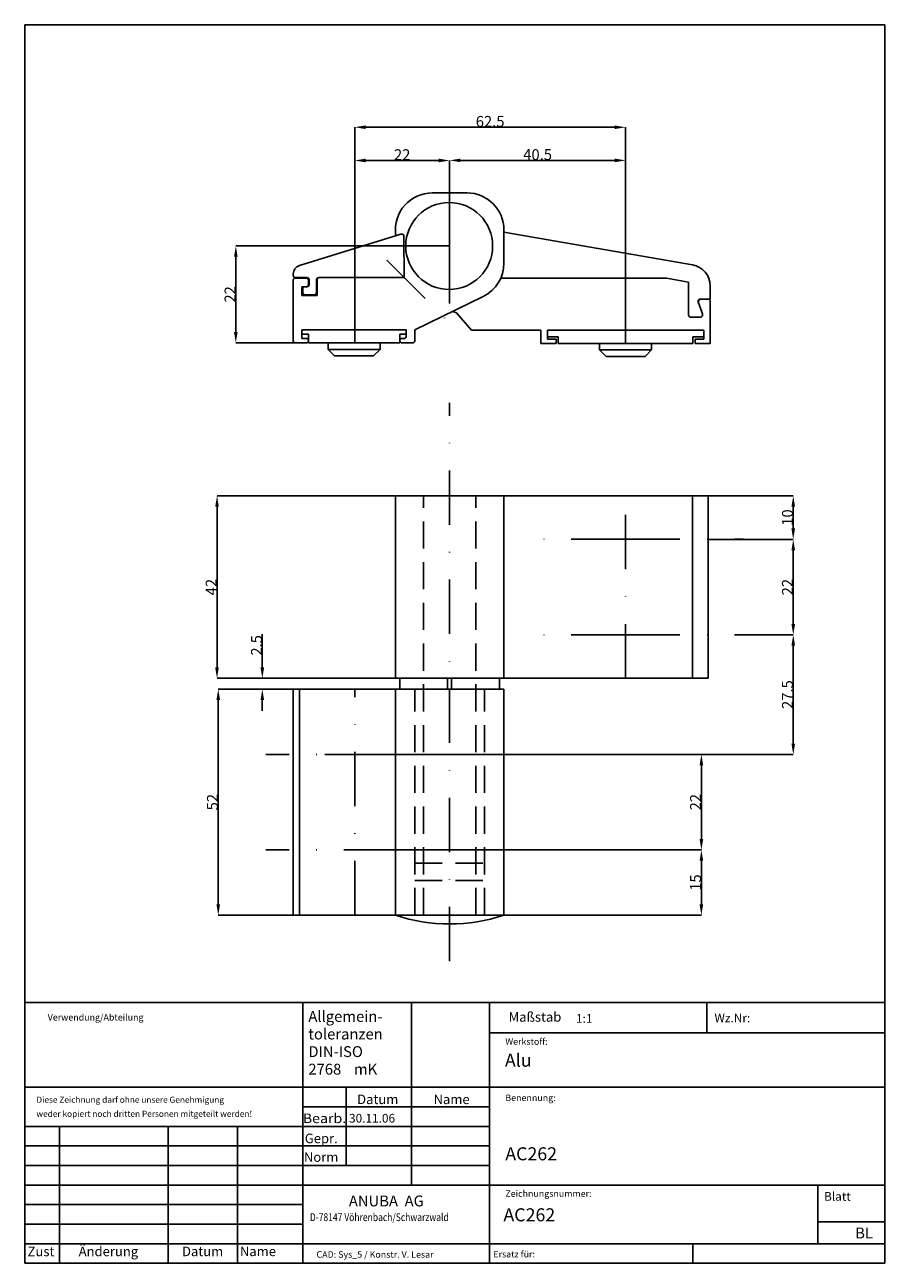
# Model space of a CAD drawing. Extents: x -4 to 194, y 1 to 286.
import ezdxf
from ezdxf.enums import TextEntityAlignment as Align

# ---------------------------------------------------------------- set-up
doc = ezdxf.new("R2010")
doc.units = 0
doc.header["$LTSCALE"] = 25
doc.header["$MEASUREMENT"] = 0
doc.linetypes.add('STRICHPUNKT', pattern=[1, 0.5, -0.25, 0, -0.25])
doc.linetypes.add('VERDECKT', pattern=[0.375, 0.25, -0.125])
doc.layers.get('0').update_dxf_attribs({"color": 9, "linetype": 'CONTINUOUS'})
doc.layers.get('DEFPOINTS').update_dxf_attribs({"linetype": 'CONTINUOUS'})
for name, color, linetype in [('1', 5, 'CONTINUOUS'), ('K7', 2, 'CONTINUOUS'), ('KOPF', 3, 'CONTINUOUS'), ('MASSE', 9, 'CONTINUOUS'), ('V', 4, 'VERDECKT')]:
    doc.layers.add(name, color=color, linetype=linetype)
doc.styles.add('ROMANS', font='romans', dxfattribs={"height": 2})
doc.dimstyles.get("Standard").update_dxf_attribs({"dimtxt": 0.18, "dimasz": 0.18, "dimexe": 0.18, "dimexo": 0.0625, "dimgap": 0.09, "dimtad": 0, "dimtih": 1, "dimtoh": 1, "dimdec": 4, "dimzin": 0, "dimtxsty": 'STANDARD', "dimcen": 0.09, "dimazin": 3, "dimtfac": 1, "dimtdec": 4, "dimtofl": 0, "dimtmove": 0, "dimatfit": 3, "dimtolj": 1, "dimtzin": 0})

# ---------------------------------------------------------------- blocks, each defined once
blk = doc.blocks.new('DINA4MK')
at = {"layer": 'KOPF', "color": 5}
for p, q in [((-198, 285), (0, 285)), ((-198, 0), (-198, 285)), ((0, 0), (0, 285)), ((0, 60), (-198, 60)), ((0, 0), (-198, 0))]:
    blk.add_line(p, q, dxfattribs=at)
at = {"layer": 'KOPF'}
for p, q in [((-134, 0), (-134, 60)), ((-109, 18), (-109, 60)), ((-91, 0), (-91, 60)), ((-41, 53), (-41, 60)), ((0, 53), (-91, 53)), ((0, 40.5), (-198, 40.5)), ((-124, 22.5), (-124, 40.5)), ((-91, 36), (-134, 36)), ((-101, 36), (-134, 36)), ((-91, 31.5), (-198, 31.5)), ((-190, 0), (-190, 31.5)), ((-165, 0), (-165, 31.5)), ((-149, 0), (-149, 31.5)), ((-91, 27), (-198, 27)), ((-91, 22.5), (-198, 22.5)), ((0, 18), (-198, 18)), ((-15.450851, 18.122712), (-15.450851, 4.602083)), ((-134, 13.5), (-198, 13.5)), ((-134, 9), (-198, 9)), ((-15.450851, 9.493772), (0.081846, 9.493772)), ((0, 4.5), (-198, 4.5)), ((-44.19601, 0), (-44.19601, 4.5))]:
    blk.add_line(p, q, dxfattribs=at)
at = {"color": 3, "linetype": 'VERDECKT', "style": 'ROMANS'}
blk.add_text('CAD: Sys_5 / Konstr. V. Lesar', height=1.5, dxfattribs=at).set_placement((-130.834977, 0.793498), align=Align.BOTTOM_LEFT)
at = {"layer": 'KOPF', "style": 'ROMANS'}
for s, height, p in [('Verwendung/Abteilung', 1.5, (-181.694964, 56.395291)), ('Maßstab', 2.2, (-80.550079, 56.395291)), ('Datum', 2.2, (-116.742947, 37.437808)), ('Name', 2.2, (-99.742947, 37.437808)), ('Gepr.', 2.2, (-129.742947, 28.437808)), ('Zust', 2.2, (-194.268833, 2.420389)), ('Änderung', 2.2, (-178.742947, 2.437808)), ('Datum', 2.2, (-157.060414, 2.437808)), ('Name', 2.2, (-144.319438, 2.451835))]:
    blk.add_text(s, height=height, dxfattribs=at).set_placement(p, align=Align.MIDDLE)
for s, height, p in [('Allgemein-', 2.5, (-132.717246, 55.544029)), ('Wz.Nr:', 2, (-39.231617, 55.438362)), ('toleranzen', 2.5, (-132.717246, 51.49641)), ('DIN-ISO', 2.5, (-132.717246, 47.448791)), ('2768', 2.5, (-132.717246, 43.401172)), ('ANUBA  AG', 2.5, (-123.397245, 13.084419)), ('Blatt', 2, (-14.009945, 14.375678)), ('BL', 2.5, (-6.836638, 5.692484))]:
    blk.add_text(s, height=height, dxfattribs=at).set_placement(p)
at = {"layer": 'KOPF', "style": 'ROMANS', "width": 0.994318}
blk.add_text('Bearb.', height=2.2, dxfattribs=at).set_placement((-134, 32.25), (-124, 32.25), align=Align.FIT)
at = {"layer": 'KOPF', "style": 'ROMANS'}
blk.add_text('Norm', height=2.2, dxfattribs=at).set_placement((-133.742947, 24.437808), align=Align.MIDDLE_LEFT)
at = {"layer": 'KOPF', "style": 'ROMANS', "width": 0.8}
blk.add_text(' D-78147 Vöhrenbach/Schwarzwald', height=1.8, dxfattribs=at).set_placement((-132.809306, 9.696954))
at = {"layer": 'MASSE', "color": 3, "linetype": 'VERDECKT', "style": 'ROMANS'}
for s, p in [('Werkstoff:', (-87.372043, 49.795274)), ('Benennung:', (-87.372043, 36.850126)), ('Zeichnungsnummer:', (-87.372044, 14.812846)), ('Ersatz für:', (-90.140984, 0.869266))]:
    blk.add_text(s, height=1.5, dxfattribs=at).set_placement(p, align=Align.BOTTOM_LEFT)
at = {"layer": 'MASSE', "style": 'ROMANS'}
for s, p in [('Diese Zeichnung darf ohne unsere Genehmigung', (-195.32108, 36.919002)), ('weder kopiert noch dritten Personen mitgeteilt werden!', (-195.32108, 33.680907))]:
    blk.add_text(s, height=1.4, dxfattribs=at).set_placement(p)
for tag, p, height in [('MAßSTAB', (-71.1088, 55.329622), 2), ('WERKZEUGNUMMER', (-29.936833, 55.401902), 2), ('VERWENDUNG', (-193.390984, 49.026503), 3), ('NORM', (-122.228607, 43.398718), 2.5), ('WERKSTOFF', (-87.465436, 45.219089), 3), ('DATUM', (-123.354595, 32.368259), 2), ('NAME', (-108.266369, 32.368259), 2), ('BEZEICHNUNG 1', (-87.38112, 31.163426), 3), ('BEZEICHNUNG 2', (-87.378924, 23.683351), 3), ('ZEICHNUNGS.NR.', (-87.805373, 9.639718), 3), ('BLATT', (-13.683465, 10.532453), 2), ('BL', (-13.683464, 6.030225), 2), ('ERSATZ', (-77.007586, 1.077774), 2), ('DATEINAME', (-43.207188, 1.237857), 2)]:
    blk.add_attdef(tag, p, '', height=height, dxfattribs=at)
blk = doc.blocks.new('*D6')
at = {"color": 0, "linetype": 'BYBLOCK'}
for p, q in [((298.637918, 125.818363), (368.341403, 125.818363)), ((368.341403, 113.318363), (368.341403, 123.318363)), ((322.992239, 110.818363), (368.341403, 110.818363))]:
    blk.add_line(p, q, dxfattribs=at)
for points in [[(367.924736, 123.318363), (368.758069, 123.318363), (368.341403, 125.818363)], [(367.924736, 113.318363), (368.758069, 113.318363), (368.341403, 110.818363)]]:
    blk.add_solid(points, dxfattribs=at)
at = {"layer": 'DEFPOINTS', "color": 0, "linetype": 'BYBLOCK'}
for p in [(298.537918, 125.818363), (368.341403, 125.818363), (322.892239, 110.818363)]:
    blk.add_point(p, dxfattribs=at)
at = {"color": 0, "linetype": 'BYBLOCK', "insert": (367.001403, 118.318363), "char_height": 2.5, "attachment_point": 5, "rotation": 90}
blk.add_mtext('\\A1;15', dxfattribs=at)
blk = doc.blocks.new('*D5')
at = {"color": 0, "linetype": 'BYBLOCK'}
for p, q in [((298.637918, 147.818363), (368.341403, 147.818363)), ((368.341403, 128.318363), (368.341403, 145.318363)), ((298.637918, 125.818363), (368.341403, 125.818363))]:
    blk.add_line(p, q, dxfattribs=at)
for points in [[(367.924736, 145.318363), (368.758069, 145.318363), (368.341403, 147.818363)], [(367.924736, 128.318363), (368.758069, 128.318363), (368.341403, 125.818363)]]:
    blk.add_solid(points, dxfattribs=at)
at = {"layer": 'DEFPOINTS', "color": 0, "linetype": 'BYBLOCK'}
for p in [(298.537918, 147.818363), (368.341403, 147.818363), (298.537918, 125.818363)]:
    blk.add_point(p, dxfattribs=at)
at = {"color": 0, "linetype": 'BYBLOCK', "insert": (367.001403, 136.818363), "char_height": 2.5, "attachment_point": 5, "rotation": 90}
blk.add_mtext('\\A1;22', dxfattribs=at)
blk = doc.blocks.new('*D4')
at = {"color": 0, "linetype": 'BYBLOCK'}
for p, q in [((378.131993, 175.318363), (389.490362, 175.318363)), ((389.490362, 150.318363), (389.490362, 172.818363)), ((281.637918, 147.818363), (389.490362, 147.818363))]:
    blk.add_line(p, q, dxfattribs=at)
for points in [[(389.073695, 172.818363), (389.907028, 172.818363), (389.490362, 175.318363)], [(389.073695, 150.318363), (389.907028, 150.318363), (389.490362, 147.818363)]]:
    blk.add_solid(points, dxfattribs=at)
at = {"layer": 'DEFPOINTS', "color": 0, "linetype": 'BYBLOCK'}
for p in [(378.031993, 175.318363), (389.490362, 175.318363), (281.537918, 147.818363)]:
    blk.add_point(p, dxfattribs=at)
at = {"color": 0, "linetype": 'BYBLOCK', "insert": (388.150362, 161.568363), "char_height": 2.5, "attachment_point": 5, "rotation": 90}
blk.add_mtext('\\A1;27.5', dxfattribs=at)
blk = doc.blocks.new('*D7')
at = {"color": 0, "linetype": 'BYBLOCK'}
for p, q in [((274.292239, 162.818363), (257.121476, 162.818363)), ((257.121476, 113.318363), (257.121476, 160.318363)), ((274.292239, 110.818363), (257.121476, 110.818363))]:
    blk.add_line(p, q, dxfattribs=at)
for points in [[(256.704809, 160.318363), (257.538143, 160.318363), (257.121476, 162.818363)], [(256.704809, 113.318363), (257.538143, 113.318363), (257.121476, 110.818363)]]:
    blk.add_solid(points, dxfattribs=at)
at = {"layer": 'DEFPOINTS', "color": 0, "linetype": 'BYBLOCK'}
for p in [(257.121476, 162.818363), (274.392239, 162.818363), (274.392239, 110.818363)]:
    blk.add_point(p, dxfattribs=at)
at = {"color": 0, "linetype": 'BYBLOCK', "insert": (255.781476, 136.818363), "char_height": 2.5, "attachment_point": 5, "rotation": 90}
blk.add_mtext('\\A1;52', dxfattribs=at)
blk = doc.blocks.new('*D9')
at = {"color": 0, "linetype": 'BYBLOCK'}
for p, q in [((297.792239, 207.318363), (256.839595, 207.318363)), ((256.839595, 204.818363), (256.839595, 167.818363)), ((297.792239, 165.318363), (256.839595, 165.318363))]:
    blk.add_line(p, q, dxfattribs=at)
for points in [[(256.422928, 204.818363), (257.256261, 204.818363), (256.839595, 207.318363)], [(256.422928, 167.818363), (257.256261, 167.818363), (256.839595, 165.318363)]]:
    blk.add_solid(points, dxfattribs=at)
at = {"layer": 'DEFPOINTS', "color": 0, "linetype": 'BYBLOCK'}
for p in [(297.892239, 207.318363), (256.839595, 165.318363), (297.892239, 165.318363)]:
    blk.add_point(p, dxfattribs=at)
at = {"color": 0, "linetype": 'BYBLOCK', "insert": (255.499595, 186.318363), "char_height": 2.5, "attachment_point": 5, "rotation": 90}
blk.add_mtext('\\A1;42', dxfattribs=at)
blk = doc.blocks.new('*D8')
at = {"color": 0, "linetype": 'BYBLOCK'}
for p, q in [((267.269207, 167.818363), (267.269207, 175.498363)), ((298.792239, 165.318363), (267.269207, 165.318363)), ((274.192239, 162.818363), (267.269207, 162.818363)), ((267.269207, 160.318363), (267.269207, 157.818363))]:
    blk.add_line(p, q, dxfattribs=at)
for points in [[(266.85254, 167.818363), (267.685873, 167.818363), (267.269207, 165.318363)], [(266.85254, 160.318363), (267.685873, 160.318363), (267.269207, 162.818363)]]:
    blk.add_solid(points, dxfattribs=at)
at = {"layer": 'DEFPOINTS', "color": 0, "linetype": 'BYBLOCK'}
for p in [(267.269207, 165.318363), (298.892239, 165.318363), (274.292239, 162.818363)]:
    blk.add_point(p, dxfattribs=at)
at = {"color": 0, "linetype": 'BYBLOCK', "insert": (265.929207, 172.908363), "char_height": 2.5, "attachment_point": 5, "rotation": 90}
blk.add_mtext('\\A1;2.5', dxfattribs=at)
blk = doc.blocks.new('*D3')
at = {"color": 0, "linetype": 'BYBLOCK'}
for p, q in [((370.092239, 197.296833), (389.490368, 197.296833)), ((389.490368, 194.796833), (389.490368, 177.818363)), ((378.131993, 175.318363), (389.490368, 175.318363))]:
    blk.add_line(p, q, dxfattribs=at)
for points in [[(389.073701, 194.796833), (389.907034, 194.796833), (389.490368, 197.296833)], [(389.073701, 177.818363), (389.907034, 177.818363), (389.490368, 175.318363)]]:
    blk.add_solid(points, dxfattribs=at)
at = {"layer": 'DEFPOINTS', "color": 0, "linetype": 'BYBLOCK'}
for p in [(369.992239, 197.296833), (378.031993, 175.318363), (389.490368, 175.318363)]:
    blk.add_point(p, dxfattribs=at)
at = {"color": 0, "linetype": 'BYBLOCK', "insert": (388.150368, 186.307598), "char_height": 2.5, "attachment_point": 5, "rotation": 90}
blk.add_mtext('\\A1;22', dxfattribs=at)
blk = doc.blocks.new('*D2')
at = {"color": 0, "linetype": 'BYBLOCK'}
for p, q in [((369.992239, 207.318363), (389.490368, 207.318363)), ((389.490368, 204.818363), (389.490368, 199.796833)), ((369.992239, 197.296833), (389.490368, 197.296833))]:
    blk.add_line(p, q, dxfattribs=at)
for points in [[(389.073701, 204.818363), (389.907034, 204.818363), (389.490368, 207.318363)], [(389.073701, 199.796833), (389.907034, 199.796833), (389.490368, 197.296833)]]:
    blk.add_solid(points, dxfattribs=at)
at = {"layer": 'DEFPOINTS', "color": 0, "linetype": 'BYBLOCK'}
for p in [(369.892239, 207.318363), (369.892239, 197.296833), (389.490368, 197.296833)]:
    blk.add_point(p, dxfattribs=at)
at = {"color": 0, "linetype": 'BYBLOCK', "insert": (388.150368, 202.307598), "char_height": 2.5, "attachment_point": 5, "rotation": 90}
blk.add_mtext('\\A1;10', dxfattribs=at)
blk = doc.blocks.new('*D12')
at = {"color": 0, "linetype": 'BYBLOCK'}
for p, q in [((489.963471, 204.560348), (489.963471, 229.264472)), ((492.463471, 229.264472), (549.817792, 229.264472)), ((552.317792, 206.20693), (552.317792, 229.264472))]:
    blk.add_line(p, q, dxfattribs=at)
for points in [[(492.463471, 229.681138), (492.463471, 228.847805), (489.963471, 229.264472)], [(549.817792, 229.681138), (549.817792, 228.847805), (552.317792, 229.264472)]]:
    blk.add_solid(points, dxfattribs=at)
at = {"layer": 'DEFPOINTS', "color": 0, "linetype": 'BYBLOCK'}
for p in [(552.317792, 229.264472), (552.317792, 206.10693), (489.963471, 204.460348)]:
    blk.add_point(p, dxfattribs=at)
at = {"color": 0, "linetype": 'BYBLOCK', "insert": (521.140631, 230.604472), "char_height": 2.5, "attachment_point": 5}
blk.add_mtext('\\A1;62.5', dxfattribs=at)
blk = doc.blocks.new('*D10')
at = {"color": 0, "linetype": 'BYBLOCK'}
for p, q in [((511.717792, 201.943594), (462.59689, 201.943594)), ((462.59689, 182.153832), (462.59689, 199.443594)), ((477.752601, 179.653832), (462.59689, 179.653832))]:
    blk.add_line(p, q, dxfattribs=at)
for points in [[(462.180223, 199.443594), (463.013557, 199.443594), (462.59689, 201.943594)], [(462.180223, 182.153832), (463.013557, 182.153832), (462.59689, 179.653832)]]:
    blk.add_solid(points, dxfattribs=at)
at = {"layer": 'DEFPOINTS', "color": 0, "linetype": 'BYBLOCK'}
for p in [(462.59689, 201.943594), (511.817792, 201.943594), (477.852601, 179.653832)]:
    blk.add_point(p, dxfattribs=at)
at = {"color": 0, "linetype": 'BYBLOCK', "insert": (461.25689, 190.798713), "char_height": 2.5, "attachment_point": 5, "rotation": 90}
blk.add_mtext('\\A1;22', dxfattribs=at)
blk = doc.blocks.new('*D11')
at = {"color": 0, "linetype": 'BYBLOCK'}
for p, q in [((511.817792, 202.043594), (511.817792, 221.634754)), ((514.317792, 221.634754), (549.817792, 221.634754)), ((552.317792, 206.20693), (552.317792, 221.634754))]:
    blk.add_line(p, q, dxfattribs=at)
for points in [[(514.317792, 222.05142), (514.317792, 221.218087), (511.817792, 221.634754)], [(549.817792, 222.05142), (549.817792, 221.218087), (552.317792, 221.634754)]]:
    blk.add_solid(points, dxfattribs=at)
at = {"layer": 'DEFPOINTS', "color": 0, "linetype": 'BYBLOCK'}
for p in [(552.317792, 221.634754), (552.317792, 206.10693), (511.817792, 201.943594)]:
    blk.add_point(p, dxfattribs=at)
at = {"color": 0, "linetype": 'BYBLOCK', "insert": (532.067792, 222.974754), "char_height": 2.5, "attachment_point": 5}
blk.add_mtext('\\A1;40.5', dxfattribs=at)
blk = doc.blocks.new('*D13')
at = {"color": 0, "linetype": 'BYBLOCK'}
for p, q in [((273.541931, 204.360348), (273.541931, 221.612184)), ((276.041931, 221.612184), (292.896252, 221.612184)), ((295.396252, 202.143594), (295.396252, 221.612184))]:
    blk.add_line(p, q, dxfattribs=at)
for points in [[(276.041931, 222.028851), (276.041931, 221.195517), (273.541931, 221.612184)], [(292.896252, 222.028851), (292.896252, 221.195517), (295.396252, 221.612184)]]:
    blk.add_solid(points, dxfattribs=at)
at = {"layer": 'DEFPOINTS', "color": 0, "linetype": 'BYBLOCK'}
for p in [(295.396252, 221.612184), (273.541931, 204.260348), (295.396252, 202.043594)]:
    blk.add_point(p, dxfattribs=at)
at = {"color": 0, "linetype": 'BYBLOCK', "insert": (284.469092, 222.952184), "char_height": 2.5, "attachment_point": 5}
blk.add_mtext('\\A1;22', dxfattribs=at)

msp = doc.modelspace()

# ---------------------------------------------------------------- linework, layer by layer
at = {"color": 9, "linetype": 'STRICHPUNKT'}
msp.add_line((93.855621, 243.994221), (93.855621, 224.994221), dxfattribs=at)
at = {"layer": '1', "color": 1}
for p, q in [((89.855621, 246.994221), (97.855621, 246.994221)), ((106.355621, 230.804128), (106.355621, 238.494221)), ((57.855621, 227.019221), (57.905621, 227.144221)), ((57.855621, 226.894221), (57.855621, 227.019221)), ((57.905621, 227.144221), (58.005621, 227.244221)), ((58.005621, 227.244221), (58.105621, 227.344221)), ((58.105621, 227.344221), (58.205621, 227.394221)), ((58.355621, 227.394221), (58.205621, 227.419221)), ((58.205621, 227.394221), (58.355621, 227.394221)), ((60.855621, 227.394221), (58.355621, 227.394221)), ((60.993734, 225.394221), (59.855621, 225.394221)), ((63.355621, 223.394221), (59.855621, 223.394221)), ((62.704958, 223.556319), (60.550214, 223.556319)), ((57.855621, 212.994221), (57.855621, 218.194221)), ((67.8013, 215.494221), (59.855621, 215.494221)), ((59.855621, 215.494221), (59.855621, 213.494221)), ((83.830621, 213.869221), (83.780621, 213.744221)), ((83.855621, 213.994221), (83.830621, 213.869221)), ((83.855621, 215.494221), (83.855621, 213.994221)), ((85.855621, 215.494221), (85.855621, 212.994221)), ((57.855621, 212.869221), (57.855621, 212.994221)), ((57.905621, 212.744221), (57.855621, 212.869221)), ((58.005621, 212.644221), (57.905621, 212.744221)), ((58.105621, 212.569221), (58.005621, 212.644221)), ((58.205621, 212.494221), (58.105621, 212.569221)), ((58.355621, 212.494221), (58.205621, 212.494221)), ((58.355621, 212.494221), (60.855621, 212.494221)), ((59.855621, 213.494221), (60.855621, 213.494221)), ((60.855621, 213.494221), (60.955621, 213.494221)), ((60.955621, 212.494221), (60.855621, 212.494221)), ((60.955621, 213.494221), (61.105621, 213.419221)), ((61.105621, 212.569221), (60.955621, 212.494221)), ((61.105621, 213.419221), (61.180621, 213.369221)), ((61.180621, 212.644221), (61.105621, 212.569221)), ((61.180621, 213.369221), (61.280621, 213.244221)), ((61.280621, 212.744221), (61.180621, 212.644221)), ((61.280621, 213.244221), (61.330621, 213.144221)), ((61.330621, 212.869221), (61.280621, 212.744221)), ((61.330621, 213.144221), (61.355621, 212.994221)), ((61.355621, 212.994221), (61.330621, 212.869221)), ((82.355621, 213.144221), (82.405621, 213.244221)), ((82.355621, 212.994221), (82.355621, 213.144221)), ((82.355621, 212.869221), (82.355621, 212.994221)), ((82.355621, 212.994221), (82.355621, 212.994221)), ((82.405621, 212.744221), (82.355621, 212.869221)), ((82.405621, 213.244221), (82.505621, 213.369221)), ((82.505621, 212.644221), (82.405621, 212.744221)), ((82.505621, 213.369221), (82.605621, 213.419221)), ((82.605621, 212.569221), (82.505621, 212.644221)), ((82.605621, 213.419221), (82.705621, 213.494221)), ((82.705621, 212.494221), (82.605621, 212.569221)), ((82.705621, 213.494221), (82.855621, 213.494221)), ((82.855621, 212.494221), (82.705621, 212.494221)), ((83.355621, 213.494221), (82.855621, 213.494221)), ((85.355621, 212.494221), (82.855621, 212.494221)), ((83.455621, 213.494221), (83.355621, 213.494221)), ((83.605621, 213.569221), (83.455621, 213.494221)), ((83.680621, 213.644221), (83.605621, 213.569221)), ((83.780621, 213.744221), (83.680621, 213.644221)), ((85.455621, 212.494221), (85.355621, 212.494221)), ((85.605621, 212.569221), (85.455621, 212.494221)), ((85.680621, 212.644221), (85.605621, 212.569221)), ((85.780621, 212.744221), (85.680621, 212.644221)), ((85.830621, 212.869221), (85.780621, 212.744221)), ((85.855621, 212.994221), (85.830621, 212.869221))]:
    msp.add_line(p, q, dxfattribs=at)
at = {"layer": '1', "color": 1, "linetype": 'CONTINUOUS'}
for p, q in [((83.395508, 227.494221), (63.855621, 227.494221)), ((76.3013, 215.494221), (67.8013, 215.494221))]:
    msp.add_line(p, q, dxfattribs=at)
at = {"layer": '1', "color": 1}
for centre, start, end in [((89.855621, 238.494221), 90, 186.542928), ((97.855621, 238.494221), 0, 90)]:
    msp.add_arc(centre, 8.5, start, end, dxfattribs=at)
at = {"layer": '1', "color": 1, "linetype": 'CONTINUOUS'}
for centre, start, end in [((60.855621, 226.894221), 0, 90), ((60.855621, 225.894221), 270, 0), ((63.855621, 226.994221), 90, 180)]:
    msp.add_arc(centre, 0.5, start, end, dxfattribs=at)
at = {"layer": 'K7', "color": 1}
for p, q in [((106.355621, 238.189459), (106.355621, 236.189459)), ((106.355621, 235.836043), (106.355621, 236.106043)), ((106.355621, 236.106043), (106.355621, 235.836043)), ((106.355621, 235.836043), (106.355621, 232.494221)), ((143.751468, 227.369221), (115.160508, 227.369221)), ((148.855621, 226.469221), (143.751468, 227.369221)), ((148.855621, 226.469221), (148.855621, 218.969221)), ((153.855621, 222.569221), (153.855621, 225.528191)), ((153.855621, 222.569221), (151.565124, 222.569221)), ((152.069263, 219.171023), (151.094253, 221.901052)), ((153.855621, 212.369221), (153.855621, 222.069221)), ((98.855621, 215.369221), (95.467107, 219.407494)), ((149.455621, 218.369221), (151.504218, 218.369221)), ((149.455621, 218.369221), (151.004218, 218.369221)), ((114.855621, 215.369221), (98.855621, 215.369221)), ((114.855621, 212.369221), (114.855621, 215.369221)), ((116.355621, 215.369221), (152.355621, 215.369221)), ((116.355621, 215.369221), (152.355621, 215.369221)), ((131.855621, 215.369221), (116.355621, 215.369221)), ((116.355621, 215.369221), (116.355621, 213.369221)), ((152.355621, 215.369221), (152.355621, 213.369221)), ((118.355621, 212.369221), (114.855621, 212.369221)), ((116.355621, 213.369221), (118.355621, 213.369221)), ((118.355621, 212.369221), (118.355621, 213.369221)), ((150.355621, 213.369221), (152.355621, 213.369221)), ((150.355621, 212.369221), (150.355621, 213.369221)), ((153.855621, 212.369221), (150.355621, 212.369221))]:
    msp.add_line(p, q, dxfattribs=at)
at = {"layer": 'K7', "color": 1, "linetype": 'CONTINUOUS'}
for p, q in [((116.355621, 213.869221), (118.855621, 213.869221)), ((118.855621, 212.369221), (118.855621, 213.869221)), ((149.855621, 212.369221), (149.855621, 213.869221)), ((149.855621, 213.869221), (152.355621, 213.869221))]:
    msp.add_line(p, q, dxfattribs=at)
at = {"layer": 'K7', "color": 1}
for centre, radius, start, end in [((148.855621, 225.528191), 5, 0, 80), ((151.565124, 222.069221), 0.5, 90, 199.653824), ((151.707024, 221.969221), 0.6, 90, 199.653824), ((153.355621, 222.069221), 0.5, 0, 90), ((149.455621, 218.969221), 0.6, 180, 270), ((149.455621, 218.969221), 0.6, 180, 270), ((151.504218, 218.969221), 0.6, 270, 19.653824)]:
    msp.add_arc(centre, radius, start, end, dxfattribs=at)
at = {"layer": 'MASSE', "color": 9, "linetype": 'CONTINUOUS'}
msp.add_line((93.855621, 246.406043), (93.855621, 221.549469), dxfattribs=at)
at = {"layer": 'MASSE', "color": 1, "linetype": 'CONTINUOUS'}
for p, q in [((82.629644, 237.495945), (59.264502, 230.2672)), ((82.629644, 237.495945), (81.786676, 237.270073)), ((83.29805, 236.916532), (83.37933, 227.494221)), ((149.723862, 230.45223), (106.33436, 237.978451)), ((57.855621, 227.994221), (57.855621, 228.356551)), ((57.855621, 218.194221), (57.855621, 226.894221)), ((60.993734, 227.494221), (58.355621, 227.494221)), ((59.855621, 223.394221), (59.855621, 225.394221)), ((61.355621, 225.894221), (61.355621, 226.894221)), ((61.493734, 225.894221), (61.493734, 226.994221)), ((63.204958, 224.056319), (63.204958, 226.994221)), ((63.355621, 223.394221), (63.355621, 226.994221)), ((115.160508, 227.369221), (105.630672, 227.369221)), ((60.050214, 224.056319), (60.050214, 224.894221)), ((85.855621, 215.494221), (101.581776, 223.164379)), ((151.004218, 218.369221), (151.504218, 218.369221)), ((61.355621, 214.494221), (59.855621, 214.494221)), ((61.355621, 212.494221), (61.355621, 214.494221)), ((76.3013, 215.494221), (83.879626, 215.494221)), ((82.355621, 214.494221), (83.855621, 214.494221)), ((82.355621, 212.494221), (82.355621, 214.494221)), ((61.355621, 212.494221), (82.355621, 212.494221)), ((65.855621, 212.494221), (65.855621, 210.994221)), ((65.855621, 210.994221), (67.355621, 209.494221)), ((76.355621, 209.494221), (77.855621, 210.994221)), ((77.855621, 212.494221), (77.855621, 210.994221)), ((118.855621, 212.369221), (149.855621, 212.369221)), ((128.355621, 212.369221), (128.355621, 210.869221)), ((140.355621, 212.369221), (140.355621, 210.869221)), ((67.355621, 209.494221), (76.355621, 209.494221)), ((128.355621, 210.869221), (129.855621, 209.369221)), ((129.855621, 209.369221), (138.855621, 209.369221)), ((138.855621, 209.369221), (140.355621, 210.869221)), ((81.355621, 177.287903), (153.355621, 177.287903)), ((81.355621, 135.287903), (81.355621, 177.287903)), ((106.355621, 135.287903), (106.355621, 177.287903)), ((153.355621, 135.287903), (153.355621, 177.287903)), ((81.355621, 135.287903), (81.355621, 138.697678)), ((81.355621, 135.287903), (153.355621, 135.287903)), ((81.355621, 135.287903), (94.287091, 135.287903)), ((82.355621, 132.787903), (82.355621, 135.287903)), ((93.365301, 135.287903), (93.365301, 132.787903)), ((94.287091, 135.287903), (94.287091, 132.787903)), ((105.355621, 132.787903), (105.355621, 135.287903)), ((57.855621, 132.787903), (106.355621, 132.787903)), ((57.855621, 80.787903), (57.855621, 132.787903)), ((81.355621, 80.787903), (81.355621, 132.787903)), ((106.355621, 80.787903), (106.355621, 132.787903)), ((57.855621, 80.787903), (106.355621, 80.787903))]:
    msp.add_line(p, q, dxfattribs=at)
at = {"layer": 'MASSE', "linetype": 'CONTINUOUS'}
for p, q in [((72.0013, 212.494221), (72.0013, 237.400737)), ((134.355621, 239.047319), (134.355621, 212.369221)), ((65.855621, 210.994221), (77.855621, 210.994221)), ((128.355621, 210.869221), (140.355621, 210.869221))]:
    msp.add_line(p, q, dxfattribs=at)
at = {"layer": 'MASSE', "color": 2, "linetype": 'STRICHPUNKT'}
for p, q in [((79.363761, 231.499112), (94.819349, 216.084624)), ((93.855621, 70.220035), (93.855621, 198.670675)), ((134.355621, 135.287903), (134.355621, 177.287903)), ((134.355621, 167.287903), (114.849553, 167.287903)), ((134.355621, 167.287903), (161.495375, 167.287903)), ((134.355621, 145.287903), (114.849553, 145.287903)), ((134.355621, 145.287903), (161.495375, 145.287903)), ((72.0013, 80.787903), (72.0013, 132.787903)), ((82.0013, 117.787903), (51.564235, 117.787903)), ((82.0013, 95.787903), (51.564235, 95.787903))]:
    msp.add_line(p, q, dxfattribs=at)
at = {"layer": 'MASSE', "color": 1, "linetype": 'VERDECKT'}
for q in [(64.5013, 212.494221), (79.5013, 212.494221)]:
    msp.add_line((72.0013, 212.494221), q, dxfattribs=at)
at = {"layer": 'MASSE', "color": 3, "linetype": 'VERDECKT'}
for p, q in [((87.855621, 80.787903), (87.855621, 177.287903)), ((99.855621, 80.787903), (99.855621, 177.287903)), ((85.855621, 80.787903), (85.855621, 132.787903)), ((101.855621, 80.787903), (101.855621, 132.787903)), ((85.855621, 92.787903), (101.855621, 92.787903)), ((85.855621, 88.787903), (101.855621, 88.787903))]:
    msp.add_line(p, q, dxfattribs=at)
at = {"layer": 'MASSE'}
for p, q in [((149.723862, 135.287903), (149.723862, 177.287903)), ((59.264502, 80.787903), (59.264502, 132.787903))]:
    msp.add_line(p, q, dxfattribs=at)
at = {"layer": 'MASSE', "color": 1, "linetype": 'CONTINUOUS'}
msp.add_circle((93.755621, 234.783983), 10, dxfattribs=at)
for centre, radius, start, end in [((81.70903, 237.55985), 0.3, 186.542928, 285), ((82.811103, 237.030035), 0.5, 346.879118, 111.279604), ((59.855621, 228.356551), 2, 107.191107, 180), ((97.855621, 230.804128), 8.5, 296, 0), ((58.355621, 227.994221), 0.5, 180, 270), ((60.550214, 224.894221), 0.5, 90, 180), ((60.993734, 226.994221), 0.5, 0, 90), ((60.993734, 225.894221), 0.5, 270, 360), ((63.704958, 226.994221), 0.5, 90, 180), ((60.550214, 224.056319), 0.5, 180, 270), ((62.704958, 224.056319), 0.5, 270, 0), ((93.855621, 118.248435), 39.49103, 251.546943, 288.453057)]:
    msp.add_arc(centre, radius, start, end, dxfattribs=at)
at = {"layer": 'V', "color": 1, "linetype": 'VERDECKT'}
msp.add_line((95.467107, 219.407494), (94.557681, 219.738499), dxfattribs=at)

# ---------------------------------------------------------------- block references
at = {"layer": 'MASSE', "linetype": 'CONTINUOUS'}
msp.add_blockref('DINA4MK', (194.048839, 0.686345), dxfattribs=at).add_auto_attribs({'MAßSTAB': '1:1', 'WERKSTOFF': 'Alu', 'ZEICHNUNGS.NR.': 'AC262', 'DATUM': '30.11.06', 'NORM': 'mK', 'BEZEICHNUNG 2': 'AC262'})

# ---------------------------------------------------------------- dimensions: what is measured, and where the dimension line sits
at = {"layer": 'MASSE', "color": 9, "linetype": 'CONTINUOUS'}
for base, p1, text, picture, middle in [((134.355621, 262.10486), (72.0013, 237.300737), '62.5', '*D12', (103.178461, 263.44486)), ((134.355621, 254.475142), (93.855621, 234.783983), '40.5', '*D11', (114.105621, 255.815142))]:
    dim = msp.add_linear_dim(base=base, p1=p1, p2=(134.355621, 238.947319), text=text, dimstyle='STANDARD', override={"dimtxt": 2.5, "dimasz": 2.5, "dimexe": 0, "dimexo": 0.1, "dimtad": 1, "dimtih": 0, "dimtoh": 0, "dimcen": 1.5, "dimtfac": 0.8}, dxfattribs=at)
    dim.commit()
    dim.dimension.update_dxf_attribs({"geometry": picture, "text_midpoint": middle, "insert": (-417.96217, 32.840389)})
at = {"layer": 'MASSE', "linetype": 'CONTINUOUS'}
dim = msp.add_linear_dim(base=(93.855621, 254.452573), p1=(72.0013, 237.100737), p2=(93.855621, 234.883983), text='22', dimstyle='STANDARD', override={"dimtxt": 2.5, "dimasz": 2.5, "dimexe": 0, "dimexo": 0.1, "dimtad": 1, "dimtih": 0, "dimtoh": 0, "dimcen": 1.5, "dimtfac": 0.8}, dxfattribs=at)
dim.commit()
dim.dimension.update_dxf_attribs({"geometry": '*D13', "text_midpoint": (82.928461, 255.792573), "insert": (-201.540631, 32.840389)})
at = {"layer": 'MASSE', "color": 9, "linetype": 'CONTINUOUS'}
dim = msp.add_linear_dim(base=(44.63472, 234.783983), p1=(59.89043, 212.494221), p2=(93.855621, 234.783983), angle=90, text='22', dimstyle='STANDARD', override={"dimtxt": 2.5, "dimasz": 2.5, "dimexe": 0, "dimexo": 0.1, "dimtad": 1, "dimtih": 0, "dimtoh": 0, "dimcen": 1.5, "dimtfac": 0.8}, dxfattribs=at)
dim.commit()
dim.dimension.update_dxf_attribs({"geometry": '*D10', "text_midpoint": (43.29472, 223.639102), "insert": (-417.96217, 32.840389)})
at = {"layer": 'MASSE', "linetype": 'CONTINUOUS'}
for base, p1, p2, text, picture, middle in [((40.302977, 135.287903), (81.355621, 177.287903), (81.355621, 135.287903), '42', '*D9', (38.962977, 156.287903)), ((172.95375, 167.266373), (153.355621, 177.287903), (153.355621, 167.266373), '10', '*D2', (171.61375, 172.277138)), ((172.95375, 145.287903), (153.455621, 167.266373), (161.495375, 145.287903), '22', '*D3', (171.61375, 156.277138)), ((50.732589, 135.287903), (57.755621, 132.787903), (82.355621, 135.287903), '2.5', '*D8', (49.392589, 142.877903)), ((172.953744, 145.287903), (65.0013, 117.787903), (161.495375, 145.287903), '27.5', '*D4', (171.613744, 131.537903)), ((40.584858, 132.787903), (57.855621, 80.787903), (57.855621, 132.787903), '52', '*D7', (39.244858, 106.787903)), ((151.804785, 117.787903), (82.0013, 95.787903), (82.0013, 117.787903), '22', '*D5', (150.464785, 106.787903)), ((151.804785, 95.787903), (106.355621, 80.787903), (82.0013, 95.787903), '15', '*D6', (150.464785, 88.287903))]:
    dim = msp.add_linear_dim(base=base, p1=p1, p2=p2, angle=90, text=text, dimstyle='STANDARD', override={"dimtxt": 2.5, "dimasz": 2.5, "dimexe": 0, "dimexo": 0.1, "dimtad": 1, "dimtih": 0, "dimtoh": 0, "dimcen": 1.5, "dimtfac": 0.8}, dxfattribs=at)
    dim.commit()
    dim.dimension.update_dxf_attribs({"geometry": picture, "text_midpoint": middle, "insert": (-216.536618, -30.03046)})

doc.saveas('drawing.dxf')
